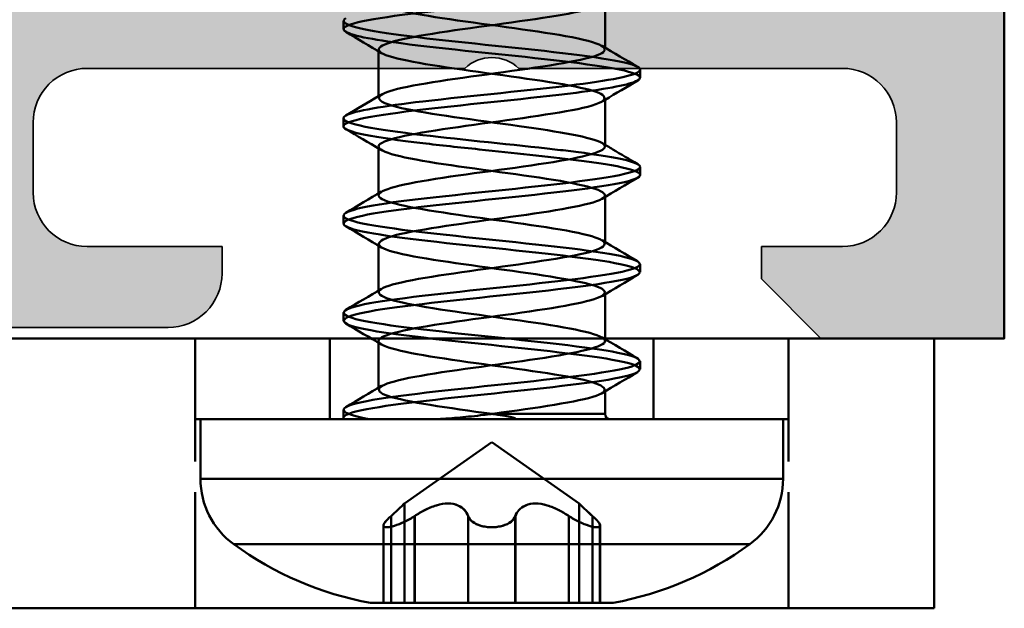
# Model space of a CAD drawing. Units: millimetres. Extents: x 2450 to 23610, y -352 to 6090.
# Drawn here: x 3063 to 3072, y -44 to -39 of the extents above; entities that cross this region are included whole.
import ezdxf

# ---------------------------------------------------------------- set-up
doc = ezdxf.new("R2010")
doc.units = ezdxf.units.MM
doc.linetypes.add('Gestrichelt', pattern=[5.7, 4.56, -1.14])
for name, color, linetype, lineweight in [('S02_Beschriftung', 1, 'Continuous', 25), ('S03_AL_Kontur', 255, 'Continuous', 35), ('S04_AL_Schraffur', 253, 'Continuous', 25), ('S13_Zubehör_Kontur', 32, 'Continuous', 50)]:
    doc.layers.add(name, color=color, linetype=linetype, lineweight=lineweight)

# ---------------------------------------------------------------- blocks, each defined once
blk = doc.blocks.new('492760-PS-6226_Rev.06')
at = {"layer": 'S04_AL_Schraffur'}
h = blk.add_hatch(color=256, dxfattribs=at)
edge = h.paths.add_edge_path()
edge.add_arc((-31.5, 26), 0.5, 90, 180, ccw=False)
edge.add_line((-31.5, 26.5), (-20, 26.5))
edge.add_arc((-20, 26), 0.5, 0, 90, ccw=False)
edge.add_line((-19.5, 26), (-19.5, 17.2))
edge.add_arc((-19, 17.2), 0.5, 180, 270)
edge.add_line((-19, 16.7), (-4, 16.7))
edge.add_arc((-4, 19.2), 2.5, 270, 360)
edge.add_line((-1.5, 19.2), (-1.5, 40.8))
edge.add_arc((-2.5, 40.8), 1, 0, 90)
edge.add_line((-2.5, 41.8), (-4.75, 41.8))
edge.add_arc((-4.75, 42.55), 0.75, 180, 270, ccw=False)
edge.add_line((-5.5, 42.55), (-5.5, 46.079))
edge.add_arc((-5, 46.079), 0.5, 120, 180, ccw=False)
edge.add_line((-5.25, 46.512), (-4.925, 46.7))
edge.add_arc((-4.55, 46.05), 0.75, 0, 120, ccw=False)
edge.add_line((-3.8, 46.05), (-3.8, 45.05))
edge.add_arc((-3.05, 45.05), 0.75, 180, 300)
edge.add_line((-2.675, 44.4), (-1.175, 45.267))
edge.add_arc((-1.55, 45.916), 0.75, 300, 360)
edge.add_line((-0.8, 45.916), (-0.8, 52.684))
edge.add_arc((-1.55, 52.684), 0.75, 360, 420)
edge.add_line((-1.175, 53.333), (-2.675, 54.2))
edge.add_arc((-3.05, 53.55), 0.75, 60, 180)
edge.add_line((-3.8, 53.55), (-3.8, 52.55))
edge.add_arc((-4.55, 52.55), 0.75, 240, 360, ccw=False)
edge.add_line((-4.925, 51.9), (-5.25, 52.088))
edge.add_arc((-5, 52.521), 0.5, 180, 240, ccw=False)
edge.add_line((-5.5, 52.521), (-5.5, 56.3))
edge.add_arc((-5, 56.3), 0.5, 90, 180, ccw=False)
edge.add_line((-5, 56.8), (0.5, 56.8))
edge.add_arc((0.5, 56.3), 0.5, 0, 90, ccw=False)
edge.add_line((1, 56.3), (1, 0))
edge.add_line((1, 0), (-2.4, 0))
edge.add_line((-2.4, 0), (-3.5, 1.1))
edge.add_line((-3.5, 1.1), (-3.5, 1.7))
edge.add_line((-3.5, 1.7), (-2, 1.7))
edge.add_arc((-2, 2.7), 1, 270, 360)
edge.add_line((-1, 2.7), (-1, 4))
edge.add_arc((-2, 4), 1, 0, 90)
edge.add_line((-2, 5), (-8, 5))
edge.add_arc((-8.5, 4.475), 0.725, 46.3972, 133.6028)
edge.add_line((-9, 5), (-16, 5))
edge.add_arc((-16, 4), 1, 90, 180)
edge.add_line((-17, 4), (-17, 2.7))
edge.add_arc((-16, 2.7), 1, 180, 270)
edge.add_line((-16, 1.7), (-13.5, 1.7))
edge.add_line((-13.5, 1.7), (-13.5, 1.2))
edge.add_arc((-14.5, 1.2), 1, 270, 360, ccw=False)
edge.add_line((-14.5, 0.2), (-19, 0.2))
edge.add_line((-19, 0.2), (-19, 0))
edge.add_line((-19, 0), (-23.5, 0))
edge.add_arc((-24, -0.525), 0.725, 46.3972, 133.6028)
edge.add_line((-24.5, 0), (-58.5, 0))
edge.add_arc((-59, -0.525), 0.725, 46.3972, 133.6028)
edge.add_line((-59.5, 0), (-65, 0))
edge.add_arc((-65, 0.5), 0.5, 180, 270, ccw=False)
edge.add_line((-65.5, 0.5), (-65.5, 0.7))
edge.add_arc((-65.8, 0.7), 0.3, 0, 90)
edge.add_line((-65.8, 1), (-66.25, 1))
edge.add_arc((-66.518, 0.921), 0.279, 16.4199, 91.1646)
edge.add_line((-66.523, 1.2), (-66.977, 1.2))
edge.add_arc((-66.982, 0.921), 0.279, 88.8371, 163.5754)
edge.add_line((-67.25, 1), (-69.13, 1))
edge.add_arc((-69.13, 1.3), 0.3, 180, 270, ccw=False)
edge.add_line((-69.43, 1.3), (-69.43, 2.28))
edge.add_arc((-69.13, 2.28), 0.3, 90, 180, ccw=False)
edge.add_line((-69.13, 2.58), (-66.37, 2.58))
edge.add_arc((-66.37, 2.7), 0.12, 270, 360)
edge.add_line((-66.25, 2.7), (-66.25, 7))
edge.add_arc((-66.75, 7), 0.5, 0, 90)
edge.add_line((-66.75, 7.5), (-67.45, 7.5))
edge.add_line((-67.45, 7.5), (-69.843, 6.119))
edge.add_arc((-69.912, 6.238), 0.138, 173.8785, 300, ccw=False)
edge.add_arc((-65.078, 5.72), 5, 145.3089, 173.8785, ccw=False)
edge.add_arc((-69.6, 8.85), 0.5, 325.3089, 394.6911)
edge.add_arc((-65.078, 11.98), 5, 186.1215, 214.6911, ccw=False)
edge.add_arc((-69.912, 11.462), 0.138, 60, 186.1215, ccw=False)
edge.add_line((-69.843, 11.581), (-67.45, 10.2))
edge.add_line((-67.45, 10.2), (-66.75, 10.2))
edge.add_arc((-66.75, 10.7), 0.5, 270, 360)
edge.add_line((-66.25, 10.7), (-66.25, 15))
edge.add_arc((-66.37, 15), 0.12, 0, 90)
edge.add_line((-66.37, 15.12), (-69.13, 15.12))
edge.add_arc((-69.13, 15.42), 0.3, 180, 270, ccw=False)
edge.add_line((-69.43, 15.42), (-69.43, 16.4))
edge.add_arc((-69.13, 16.4), 0.3, 90, 180, ccw=False)
edge.add_line((-69.13, 16.7), (-67.25, 16.7))
edge.add_arc((-66.982, 16.779), 0.279, 196.4246, 271.1629)
edge.add_line((-66.977, 16.5), (-66.523, 16.5))
edge.add_arc((-66.518, 16.779), 0.279, 268.8354, 343.5801)
edge.add_line((-66.25, 16.7), (-65.7, 16.7))
edge.add_arc((-65.7, 16.9), 0.2, 270, 360)
edge.add_line((-65.5, 16.9), (-65.5, 21.129))
edge.add_arc((-64.75, 21.129), 0.75, 135, 180, ccw=False)
edge.add_line((-65.28, 21.659), (-63.72, 23.22))
edge.add_arc((-64.25, 23.75), 0.75, 315, 450)
edge.add_line((-64.25, 24.5), (-64.75, 24.5))
edge.add_arc((-64.75, 25.25), 0.75, 180, 270, ccw=False)
edge.add_line((-65.5, 25.25), (-65.5, 26))
edge.add_arc((-65, 26), 0.5, 90, 180, ccw=False)
edge.add_line((-65, 26.5), (-53.5, 26.5))
edge.add_arc((-53.5, 26), 0.5, 0, 90, ccw=False)
edge.add_line((-53, 26), (-53, 16.9))
edge.add_arc((-52.8, 16.9), 0.2, 180, 270)
edge.add_line((-52.8, 16.7), (-32.2, 16.7))
edge.add_arc((-32.2, 16.9), 0.2, 270, 360)
edge.add_line((-32, 16.9), (-32, 26))
edge = h.paths.add_edge_path(flags=16)
edge.add_arc((-55.3, 24), 0.5, 0, 90)
edge.add_line((-55.3, 24.5), (-61, 24.5))
edge.add_arc((-61, 24), 0.5, 90, 180)
edge.add_line((-61.5, 24), (-61.5, 23.771))
edge.add_arc((-64.3, 23.771), 2.8, -45, 0, ccw=False)
edge.add_line((-62.32, 21.791), (-63.554, 20.557))
edge.add_arc((-63.2, 20.204), 0.5, 135, 180)
edge.add_line((-63.7, 20.204), (-63.7, 17.2))
edge.add_arc((-63.2, 17.2), 0.5, 180, 270)
edge.add_line((-63.2, 16.7), (-55.3, 16.7))
edge.add_arc((-55.3, 17.2), 0.5, 270, 360)
edge.add_line((-54.8, 17.2), (-54.8, 24))
edge = h.paths.add_edge_path(flags=16)
edge.add_arc((-18.5, 11.5), 0.5, 180, 270)
edge.add_line((-18.5, 11), (-17.5, 11))
edge.add_arc((-17.5, 10.5), 0.5, 0, 90, ccw=False)
edge.add_line((-17, 10.5), (-17, 7.3))
edge.add_arc((-16.5, 7.3), 0.5, 180, 270)
edge.add_line((-16.5, 6.8), (-2, 6.8))
edge.add_arc((-2, 7.3), 0.5, 270, 360)
edge.add_line((-1.5, 7.3), (-1.5, 14.4))
edge.add_arc((-2, 14.4), 0.5, 0, 90)
edge.add_line((-2, 14.9), (-18.5, 14.9))
edge.add_arc((-18.5, 14.4), 0.5, 90, 180)
edge.add_line((-19, 14.4), (-19, 11.5))
edge = h.paths.add_edge_path(flags=16)
edge.add_arc((-21.8, 17.2), 0.5, 270, 360)
edge.add_line((-21.3, 17.2), (-21.3, 24))
edge.add_arc((-21.8, 24), 0.5, 0, 90)
edge.add_line((-21.8, 24.5), (-29.7, 24.5))
edge.add_arc((-29.7, 24), 0.5, 90, 180)
edge.add_line((-30.2, 24), (-30.2, 17.2))
edge.add_arc((-29.7, 17.2), 0.5, 180, 270)
edge.add_line((-29.7, 16.7), (-21.8, 16.7))
edge = h.paths.add_edge_path(flags=16)
edge.add_line((-48.6, 14.7), (-48.6, 14.4))
edge.add_line((-48.6, 14.4), (-50.6, 14.4))
edge.add_line((-50.6, 14.4), (-50.6, 14.7))
edge.add_line((-50.6, 14.7), (-54.1, 14.7))
edge.add_arc((-54.1, 14.2), 0.5, 90, 180)
edge.add_line((-54.6, 14.2), (-54.6, 10.5))
edge.add_arc((-55.6, 10.5), 1, 270, 360, ccw=False)
edge.add_line((-55.6, 9.5), (-56.6, 9.5))
edge.add_arc((-56.6, 10.5), 1, 180, 270, ccw=False)
edge.add_line((-57.6, 10.5), (-57.6, 10.606))
edge.add_arc((-57.3, 10.606), 0.3, 48.6828, 180, ccw=False)
edge.add_arc((-59, 12.3), 2.4, 322.2661, 397.7339)
edge.add_arc((-57.3, 13.994), 0.3, 180, 311.3172, ccw=False)
edge.add_line((-57.6, 13.994), (-57.6, 14.362))
edge.add_arc((-58.1, 14.362), 0.5, 0, 66.4218)
edge.add_arc((-59, 12.3), 2.75, 66.4218, 113.5782)
edge.add_arc((-59.9, 14.362), 0.5, 113.5782, 180)
edge.add_line((-60.4, 14.362), (-60.4, 13.994))
edge.add_arc((-60.7, 13.994), 0.3, 228.6828, 360, ccw=False)
edge.add_arc((-59, 12.3), 2.4, 142.2661, 217.7339)
edge.add_arc((-60.7, 10.606), 0.3, 0, 131.3172, ccw=False)
edge.add_line((-60.4, 10.606), (-60.4, 10.5))
edge.add_arc((-61.4, 10.5), 1, 270, 360, ccw=False)
edge.add_line((-61.4, 9.5), (-63.25, 9.5))
edge.add_arc((-63.25, 9), 0.5, 90, 180)
edge.add_line((-63.75, 9), (-63.75, 2.5))
edge.add_arc((-63.25, 2.5), 0.5, 180, 270)
edge.add_line((-63.25, 2), (-19.5, 2))
edge.add_arc((-19.5, 2.5), 0.5, 270, 360)
edge.add_line((-19, 2.5), (-19, 7.4))
edge.add_arc((-19.5, 7.4), 0.5, 0, 90)
edge.add_line((-19.5, 7.9), (-25.8, 7.9))
edge.add_arc((-25.8, 8.9), 1, 180, 270, ccw=False)
edge.add_line((-26.8, 8.9), (-26.8, 9.9))
edge.add_arc((-25.8, 9.9), 1, 90, 180, ccw=False)
edge.add_line((-25.8, 10.9), (-25.694, 10.9))
edge.add_arc((-25.694, 10.6), 0.3, -41.3172, 90, ccw=False)
edge.add_arc((-24, 12.3), 2.4, 232.2661, 307.7339)
edge.add_arc((-22.306, 10.6), 0.3, 90, 221.3172, ccw=False)
edge.add_line((-22.306, 10.9), (-21.938, 10.9))
edge.add_arc((-21.938, 11.4), 0.5, 270, 336.4218)
edge.add_arc((-24, 12.3), 2.75, 336.4218, 383.5782)
edge.add_arc((-21.938, 13.2), 0.5, 23.5782, 90)
edge.add_line((-21.938, 13.7), (-22.306, 13.7))
edge.add_arc((-22.306, 14), 0.3, 138.6828, 270, ccw=False)
edge.add_arc((-24, 12.3), 2.4, 52.2661, 127.7339)
edge.add_arc((-25.694, 14), 0.3, -90, 41.3172, ccw=False)
edge.add_line((-25.694, 13.7), (-25.8, 13.7))
edge.add_arc((-25.8, 14.7), 1, 180, 270, ccw=False)
edge.add_line((-26.8, 14.7), (-30.8, 14.7))
edge.add_line((-30.8, 14.7), (-30.8, 14.4))
edge.add_line((-30.8, 14.4), (-32.8, 14.4))
edge.add_line((-32.8, 14.4), (-32.8, 14.7))
edge.add_line((-32.8, 14.7), (-48.6, 14.7))
at = {"layer": 'S03_AL_Kontur'}
for p, q in [((-9, 5), (-16, 5)), ((-2, 5), (-8, 5)), ((-17, 4), (-17, 2.7)), ((-1, 2.7), (-1, 4)), ((-16, 1.7), (-13.5, 1.7)), ((-13.5, 1.7), (-13.5, 1.2)), ((-3.5, 1.1), (-3.5, 1.7)), ((-3.5, 1.7), (-2, 1.7)), ((-2.4, 0), (-3.5, 1.1)), ((-14.5, 0.2), (-19, 0.2)), ((1, 0), (-2.4, 0))]:
    blk.add_line(p, q, dxfattribs=at)
for centre, radius, start, end in [((-8.5, 4.475), 0.725, 46.3972, 133.6028), ((-16, 4), 1, 90, 180), ((-2, 4), 1, 0, 90), ((-16, 2.7), 1, 180, 270), ((-2, 2.7), 1, 270, 0), ((-14.5, 1.2), 1, 270, 0)]:
    blk.add_arc(centre, radius, start, end, dxfattribs=at)
blk = doc.blocks.new('492880')
at = {"xscale": -1, "rotation": 90}
blk.add_blockref('492760-PS-6226_Rev.06', (0, -171), dxfattribs=at)
blk = doc.blocks.new('Platte1')
at = {"layer": 'S13_Zubehör_Kontur'}
for p, q in [((-52.6, -6.916), (-52.6, -6.049)), ((-47.75, -6.424), (-47.75, -6.574)), ((-48.4, -7.849), (-48.4, -6.982)), ((-53.25, -7.324), (-53.25, -7.474)), ((-52.6, -8.716), (-52.6, -7.849)), ((-47.75, -8.224), (-47.75, -8.374)), ((-48.4, -8.8), (-48.4, -8.782)), ((-48.4, -9.649), (-48.4, -8.8)), ((-52.6, -10.549), (-52.6, -9.649)), ((-48.4, -11.449), (-48.4, -10.549)), ((-52.6, -12.349), (-52.6, -11.449)), ((6.65, -12.3), (-58.7, -12.3)), ((-58.7, -12.3), (-58.7, -17.3)), ((-48.4, -13.249), (-48.4, -12.349)), ((-52.6, -13.7), (-52.6, -13.249)), ((-56, -13.8), (-45, -13.8)), ((-55.9, -14.901), (-55.9, -13.8)), ((-52.6, -13.7), (-50.509, -13.7)), ((-45.1, -14.901), (-45.1, -13.8)), ((-50.5, -14.225), (-52.12, -15.359)), ((-50.5, -14.225), (-48.88, -15.359)), ((-55.9, -14.901), (-45.1, -14.901)), ((-52.12, -17.2), (-52.12, -15.359)), ((-48.88, -17.2), (-48.88, -15.359)), ((-52.367, -17.2), (-52.367, -15.591)), ((-52.366, -17.2), (-52.366, -15.591)), ((-51.93, -17.2), (-51.93, -15.591)), ((-51.927, -17.2), (-51.927, -15.591)), ((-50.94, -17.2), (-50.94, -15.591)), ((-50.936, -17.2), (-50.936, -15.591)), ((-50.064, -17.2), (-50.064, -15.591)), ((-50.06, -17.2), (-50.06, -15.591)), ((-49.073, -17.2), (-49.073, -15.591)), ((-49.07, -17.2), (-49.07, -15.591)), ((-48.634, -17.2), (-48.634, -15.591)), ((-48.633, -17.2), (-48.633, -15.591)), ((-52.508, -17.2), (-52.508, -15.765)), ((-52.506, -17.2), (-52.506, -15.764)), ((-48.494, -17.2), (-48.494, -15.764)), ((-48.492, -17.2), (-48.492, -15.765)), ((-45.717, -16.114), (-55.283, -16.114)), ((-58.7, -17.3), (6.65, -17.3)), ((-48.25, -17.2), (-52.75, -17.2))]:
    blk.add_line(p, q, dxfattribs=at)
at = {"layer": 'S13_Zubehör_Kontur', "ltscale": 0.00242}
for p, q in [((-52.6, -6.949), (-52.6, -6.916)), ((-48.4, -6.982), (-48.4, -6.949)), ((-52.6, -8.749), (-52.6, -8.716)), ((-48.4, -8.782), (-48.4, -8.749))]:
    blk.add_line(p, q, dxfattribs=at)
at = {"layer": 'S13_Zubehör_Kontur', "ltscale": 0.010965}
for p, q in [((-53.25, -9.124), (-53.25, -9.274)), ((-47.75, -10.024), (-47.75, -10.174)), ((-53.25, -10.924), (-53.25, -11.074)), ((-47.75, -11.824), (-47.75, -11.974)), ((-53.25, -12.724), (-53.25, -12.874)), ((-47.75, -13.624), (-47.75, -13.774))]:
    blk.add_line(p, q, dxfattribs=at)
at = {"layer": 'S13_Zubehör_Kontur', "linetype": 'Gestrichelt', "ltscale": 0.5}
for p, q in [((-56, -12.3), (-56, -17.3)), ((-53.5, -12.3), (-53.5, -13.8)), ((-47.5, -12.3), (-47.5, -13.8)), ((-45, -12.3), (-45, -17.3))]:
    blk.add_line(p, q, dxfattribs=at)
at = {"layer": 'S13_Zubehör_Kontur', "ltscale": 0.000977553}
blk.add_line((-50.509, -13.7), (-50.495, -13.7), dxfattribs=at)
at = {"layer": 'S13_Zubehör_Kontur', "ltscale": 0.011482, "extrusion": (0, 0, -1)}
blk.add_arc((52.7, -13.7), 0.1, 180, 270, dxfattribs=at)
at = {"layer": 'S13_Zubehör_Kontur', "extrusion": (0, 0, -1)}
for centre, radius, start, end in [((54.4, -14.901), 1.5, 306.0572, 0), ((46.6, -14.901), 1.5, 180, 233.9428), ((51.634, -11.101), 6.2, 280.3734, 306.0572), ((49.366, -11.101), 6.2, 233.9428, 259.6266)]:
    blk.add_arc(centre, radius, start, end, dxfattribs=at)
at = {"layer": 'S13_Zubehör_Kontur'}
for points, knots in [([(-53.197, -5.725), (-53.108, -5.777), (-52.89, -5.83), (-52.558, -5.882), (-51.896, -5.986), (-50.809, -6.09), (-49.841, -6.193), (-48.873, -6.297), (-48.068, -6.401), (-47.83, -6.505), (-47.777, -6.528), (-47.752, -6.551), (-47.755, -6.574)], [4.889854, 4.889854, 4.889854, 4.889854, 5.436732, 5.436732, 5.436732, 6.524079, 6.524079, 6.524079, 7.611425, 7.611425, 7.611425, 7.852932, 7.852932, 7.852932, 7.852932]), ([(-52.6, -6.049), (-52.596, -6.155), (-52.135, -6.26), (-51.444, -6.366), (-50.717, -6.477), (-49.776, -6.588), (-49.152, -6.699), (-48.558, -6.805), (-48.283, -6.91), (-48.457, -7.016)], [4.71134, 4.71134, 4.71134, 4.71134, 5.815891, 5.815891, 5.815891, 6.97907, 6.97907, 6.97907, 8.08496, 8.08496, 8.08496, 8.08496]), ([(-52.534, -6.882), (-52.432, -6.822), (-52.203, -6.762), (-51.869, -6.702), (-51.252, -6.591), (-50.313, -6.48), (-49.581, -6.369), (-48.877, -6.262), (-48.403, -6.156), (-48.4, -6.049)], [-10.762497, -10.762497, -10.762497, -10.762497, -10.133879, -10.133879, -10.133879, -8.970701, -8.970701, -8.970701, -7.852932, -7.852932, -7.852932, -7.852932]), ([(-47.794, -6.373), (-47.632, -6.471), (-47.974, -6.569), (-48.676, -6.666), (-49.423, -6.77), (-50.543, -6.874), (-51.475, -6.978), (-52.407, -7.082), (-53.11, -7.186), (-53.23, -7.289), (-53.243, -7.301), (-53.249, -7.313), (-53.249, -7.324)], [7.674418, 7.674418, 7.674418, 7.674418, 8.698771, 8.698771, 8.698771, 9.786118, 9.786118, 9.786118, 10.873464, 10.873464, 10.873464, 10.994525, 10.994525, 10.994525, 10.994525]), ([(-47.755, -6.574), (-47.762, -6.655), (-48.096, -6.736), (-48.676, -6.816), (-49.423, -6.92), (-50.543, -7.024), (-51.475, -7.128), (-52.407, -7.232), (-53.11, -7.336), (-53.23, -7.439), (-53.263, -7.468), (-53.252, -7.497), (-53.2, -7.525)], [7.852932, 7.852932, 7.852932, 7.852932, 8.698771, 8.698771, 8.698771, 9.786118, 9.786118, 9.786118, 10.873464, 10.873464, 10.873464, 11.173039, 11.173039, 11.173039, 11.173039]), ([(-48.409, -7.849), (-48.408, -7.8), (-48.494, -7.751), (-48.67, -7.702), (-49.069, -7.591), (-49.911, -7.48), (-50.72, -7.369), (-51.53, -7.258), (-52.262, -7.147), (-52.505, -7.035), (-52.616, -6.984), (-52.621, -6.933), (-52.534, -6.882)], [-14.136117, -14.136117, -14.136117, -14.136117, -13.623414, -13.623414, -13.623414, -12.460236, -12.460236, -12.460236, -11.297058, -11.297058, -11.297058, -10.762497, -10.762497, -10.762497, -10.762497]), ([(-48.457, -7.016), (-48.466, -7.021), (-48.476, -7.027), (-48.487, -7.032), (-48.72, -7.143), (-49.444, -7.254), (-50.252, -7.365), (-51.061, -7.477), (-51.907, -7.588), (-52.316, -7.699), (-52.501, -7.749), (-52.592, -7.799), (-52.59, -7.849)], [8.08496, 8.08496, 8.08496, 8.08496, 8.142248, 8.142248, 8.142248, 9.305426, 9.305426, 9.305426, 10.468604, 10.468604, 10.468604, 10.994525, 10.994525, 10.994525, 10.994525]), ([(-53.249, -7.324), (-53.242, -7.416), (-52.792, -7.509), (-52.063, -7.601), (-51.243, -7.705), (-50.106, -7.809), (-49.223, -7.912), (-48.485, -7.999), (-47.951, -8.086), (-47.796, -8.173)], [10.994525, 10.994525, 10.994525, 10.994525, 11.960811, 11.960811, 11.960811, 13.048157, 13.048157, 13.048157, 13.957603, 13.957603, 13.957603, 13.957603]), ([(-53.2, -7.525), (-53.066, -7.6), (-52.657, -7.676), (-52.063, -7.751), (-51.243, -7.855), (-50.106, -7.959), (-49.223, -8.062), (-48.34, -8.166), (-47.751, -8.27), (-47.75, -8.374), (-47.75, -8.374), (-47.75, -8.374), (-47.75, -8.374)], [11.173039, 11.173039, 11.173039, 11.173039, 11.960811, 11.960811, 11.960811, 13.048157, 13.048157, 13.048157, 14.135504, 14.135504, 14.135504, 14.136117, 14.136117, 14.136117, 14.136117]), ([(-52.59, -7.849), (-52.589, -7.91), (-52.453, -7.971), (-52.188, -8.032), (-51.703, -8.143), (-50.815, -8.254), (-50.022, -8.365), (-49.229, -8.476), (-48.577, -8.587), (-48.433, -8.698), (-48.289, -8.809), (-48.661, -8.921), (-49.339, -9.032), (-50.018, -9.143), (-50.964, -9.254), (-51.647, -9.365), (-52.329, -9.476), (-52.707, -9.587), (-52.57, -9.698), (-52.432, -9.809), (-51.786, -9.92), (-50.994, -10.031), (-50.203, -10.142), (-49.312, -10.253), (-48.822, -10.365), (-48.333, -10.476), (-48.272, -10.587), (-48.675, -10.698), (-49.078, -10.809), (-49.922, -10.92), (-50.731, -11.031), (-51.54, -11.142), (-52.269, -11.253), (-52.508, -11.364), (-52.746, -11.475), (-52.481, -11.586), (-51.861, -11.697), (-51.241, -11.808), (-50.301, -11.92), (-49.571, -12.031), (-48.841, -12.142), (-48.361, -12.253), (-48.403, -12.364), (-48.444, -12.475), (-49.003, -12.586), (-49.766, -12.697), (-50.529, -12.808), (-51.452, -12.919), (-52.015, -13.03), (-52.579, -13.141), (-52.751, -13.252), (-52.435, -13.364), (-52.119, -13.475), (-51.333, -13.586), (-50.519, -13.697), (-50.511, -13.698), (-50.503, -13.699), (-50.495, -13.7)], [10.994525, 10.994525, 10.994525, 10.994525, 11.631783, 11.631783, 11.631783, 12.794961, 12.794961, 12.794961, 13.958139, 13.958139, 13.958139, 15.121318, 15.121318, 15.121318, 16.284496, 16.284496, 16.284496, 17.447674, 17.447674, 17.447674, 18.610852, 18.610852, 18.610852, 19.774031, 19.774031, 19.774031, 20.937209, 20.937209, 20.937209, 22.100387, 22.100387, 22.100387, 23.263565, 23.263565, 23.263565, 24.426744, 24.426744, 24.426744, 25.589922, 25.589922, 25.589922, 26.7531, 26.7531, 26.7531, 27.916278, 27.916278, 27.916278, 29.079457, 29.079457, 29.079457, 30.242635, 30.242635, 30.242635, 31.405813, 31.405813, 31.405813, 31.417092, 31.417092, 31.417092, 31.417092]), ([(-52.543, -8.682), (-52.363, -8.578), (-51.75, -8.473), (-51.005, -8.368), (-50.215, -8.257), (-49.322, -8.146), (-48.829, -8.035), (-48.553, -7.973), (-48.411, -7.911), (-48.409, -7.849)], [-17.045682, -17.045682, -17.045682, -17.045682, -15.949771, -15.949771, -15.949771, -14.786592, -14.786592, -14.786592, -14.136117, -14.136117, -14.136117, -14.136117]), ([(-47.796, -8.173), (-47.766, -8.19), (-47.75, -8.207), (-47.75, -8.224), (-47.749, -8.328), (-48.338, -8.432), (-49.22, -8.535), (-49.97, -8.624), (-50.903, -8.712), (-51.67, -8.8)], [13.957603, 13.957603, 13.957603, 13.957603, 14.135504, 14.135504, 14.135504, 15.22285, 15.22285, 15.22285, 16.14643, 16.14643, 16.14643, 16.14643]), ([(-47.75, -8.374), (-47.75, -8.478), (-48.338, -8.582), (-49.22, -8.685), (-49.545, -8.724), (-49.904, -8.762), (-50.269, -8.8)], [14.136117, 14.136117, 14.136117, 14.136117, 15.22285, 15.22285, 15.22285, 15.622831, 15.622831, 15.622831, 15.622831]), ([(-50.509, -13.7), (-49.695, -13.589), (-48.901, -13.478), (-48.576, -13.367), (-48.25, -13.256), (-48.41, -13.145), (-48.965, -13.034), (-49.521, -12.922), (-50.441, -12.811), (-51.208, -12.7), (-51.974, -12.589), (-52.544, -12.478), (-52.596, -12.367), (-52.648, -12.256), (-52.179, -12.145), (-51.454, -12.034), (-50.728, -11.923), (-49.788, -11.812), (-49.16, -11.701), (-48.533, -11.59), (-48.256, -11.478), (-48.484, -11.367), (-48.712, -11.256), (-49.433, -11.145), (-50.241, -11.034), (-51.049, -10.923), (-51.898, -10.812), (-52.311, -10.701), (-52.723, -10.59), (-52.675, -10.479), (-52.194, -10.368), (-51.713, -10.257), (-50.826, -10.146), (-50.033, -10.035), (-49.239, -9.923), (-48.583, -9.812), (-48.435, -9.701), (-48.287, -9.59), (-48.654, -9.479), (-49.33, -9.368), (-50.006, -9.257), (-50.953, -9.146), (-51.637, -9.035), (-52.322, -8.924), (-52.705, -8.813), (-52.572, -8.702), (-52.564, -8.695), (-52.554, -8.689), (-52.543, -8.682)], [-34.560623, -34.560623, -34.560623, -34.560623, -33.397445, -33.397445, -33.397445, -32.234266, -32.234266, -32.234266, -31.071088, -31.071088, -31.071088, -29.90791, -29.90791, -29.90791, -28.744732, -28.744732, -28.744732, -27.581553, -27.581553, -27.581553, -26.418375, -26.418375, -26.418375, -25.255197, -25.255197, -25.255197, -24.092019, -24.092019, -24.092019, -22.92884, -22.92884, -22.92884, -21.765662, -21.765662, -21.765662, -20.602484, -20.602484, -20.602484, -19.439306, -19.439306, -19.439306, -18.276127, -18.276127, -18.276127, -17.112949, -17.112949, -17.112949, -17.045682, -17.045682, -17.045682, -17.045682]), ([(-51.67, -8.8), (-51.806, -8.816), (-51.937, -8.831), (-52.06, -8.847), (-52.881, -8.951), (-53.349, -9.055), (-53.23, -9.158), (-53.111, -9.262), (-52.41, -9.366), (-51.478, -9.47), (-50.546, -9.574), (-49.426, -9.678), (-48.679, -9.781), (-47.932, -9.885), (-47.592, -9.989), (-47.829, -10.093), (-48.066, -10.197), (-48.87, -10.301), (-49.838, -10.404), (-50.805, -10.508), (-51.893, -10.612), (-52.555, -10.716), (-53.218, -10.82), (-53.425, -10.924), (-53.073, -11.027), (-52.721, -11.131), (-51.826, -11.235), (-50.837, -11.339), (-49.847, -11.443), (-48.808, -11.547), (-48.24, -11.65), (-47.672, -11.754), (-47.601, -11.858), (-48.062, -11.962), (-48.524, -12.066), (-49.497, -12.17), (-50.494, -12.273), (-51.49, -12.377), (-52.467, -12.481), (-52.932, -12.585), (-53.397, -12.689), (-53.331, -12.793), (-52.767, -12.896), (-52.203, -13), (-51.166, -13.104), (-50.176, -13.208), (-49.186, -13.312), (-48.287, -13.416), (-47.931, -13.519), (-47.611, -13.613), (-47.735, -13.706), (-48.252, -13.8)], [16.14643, 16.14643, 16.14643, 16.14643, 16.310196, 16.310196, 16.310196, 17.397543, 17.397543, 17.397543, 18.484889, 18.484889, 18.484889, 19.572236, 19.572236, 19.572236, 20.659582, 20.659582, 20.659582, 21.746928, 21.746928, 21.746928, 22.834275, 22.834275, 22.834275, 23.921621, 23.921621, 23.921621, 25.008968, 25.008968, 25.008968, 26.096314, 26.096314, 26.096314, 27.183661, 27.183661, 27.183661, 28.271007, 28.271007, 28.271007, 29.358353, 29.358353, 29.358353, 30.4457, 30.4457, 30.4457, 31.533046, 31.533046, 31.533046, 32.620393, 32.620393, 32.620393, 33.599723, 33.599723, 33.599723, 33.599723]), ([(-50.269, -8.8), (-50.896, -8.866), (-51.541, -8.931), (-52.06, -8.997), (-52.881, -9.101), (-53.349, -9.205), (-53.23, -9.308), (-53.111, -9.412), (-52.41, -9.516), (-51.478, -9.62), (-50.546, -9.724), (-49.426, -9.828), (-48.679, -9.931), (-47.932, -10.035), (-47.592, -10.139), (-47.829, -10.243), (-48.066, -10.347), (-48.87, -10.451), (-49.838, -10.554), (-50.805, -10.658), (-51.893, -10.762), (-52.555, -10.866), (-53.218, -10.97), (-53.425, -11.074), (-53.073, -11.177), (-52.721, -11.281), (-51.826, -11.385), (-50.837, -11.489), (-49.847, -11.593), (-48.808, -11.697), (-48.24, -11.8), (-47.672, -11.904), (-47.601, -12.008), (-48.062, -12.112), (-48.524, -12.216), (-49.497, -12.32), (-50.494, -12.423), (-51.49, -12.527), (-52.467, -12.631), (-52.932, -12.735), (-53.397, -12.839), (-53.331, -12.943), (-52.767, -13.046), (-52.203, -13.15), (-51.166, -13.254), (-50.176, -13.358), (-49.186, -13.462), (-48.287, -13.566), (-47.931, -13.669), (-47.782, -13.713), (-47.724, -13.756), (-47.761, -13.8)], [15.622831, 15.622831, 15.622831, 15.622831, 16.310196, 16.310196, 16.310196, 17.397543, 17.397543, 17.397543, 18.484889, 18.484889, 18.484889, 19.572236, 19.572236, 19.572236, 20.659582, 20.659582, 20.659582, 21.746928, 21.746928, 21.746928, 22.834275, 22.834275, 22.834275, 23.921621, 23.921621, 23.921621, 25.008968, 25.008968, 25.008968, 26.096314, 26.096314, 26.096314, 27.183661, 27.183661, 27.183661, 28.271007, 28.271007, 28.271007, 29.358353, 29.358353, 29.358353, 30.4457, 30.4457, 30.4457, 31.533046, 31.533046, 31.533046, 32.620393, 32.620393, 32.620393, 33.076124, 33.076124, 33.076124, 33.076124]), ([(-50.509, -13.7), (-50.51, -13.7), (-50.511, -13.7), (-50.518, -13.701), (-50.524, -13.702), (-50.538, -13.704), (-50.546, -13.705), (-50.572, -13.709), (-50.591, -13.712), (-50.738, -13.733), (-50.834, -13.751), (-50.903, -13.77), (-50.915, -13.773), (-50.927, -13.778), (-50.931, -13.78), (-50.935, -13.782), (-50.937, -13.783), (-50.938, -13.785), (-50.939, -13.786), (-50.939, -13.788), (-50.939, -13.788), (-50.938, -13.79), (-50.937, -13.791), (-50.933, -13.793), (-50.93, -13.794), (-50.911, -13.798), (-50.881, -13.8), (-50.839, -13.8), (-50.836, -13.8), (-50.832, -13.8)], [0, 0, 0, 0, 0.0003488, 0.0003488, 0.0021711, 0.0021711, 0.0046056, 0.0046056, 0.0106003, 0.0106003, 0.0518746, 0.0518746, 0.0620824, 0.0620824, 0.0660897, 0.0660897, 0.0682447, 0.0682447, 0.069955, 0.069955, 0.0718259, 0.0718259, 0.0746442, 0.0746442, 0.0799755, 0.0799755, 0.1049612, 0.1049612, 0.1069237, 0.1069237, 0.1069237, 0.1069237]), ([(-49.345, -13.8), (-49.432, -13.8), (-49.555, -13.794), (-49.846, -13.772), (-49.984, -13.759), (-50.198, -13.737), (-50.272, -13.728), (-50.378, -13.715), (-50.409, -13.711), (-50.452, -13.706), (-50.463, -13.704), (-50.481, -13.702), (-50.488, -13.701), (-50.495, -13.7)], [-0.1112777, -0.1112777, -0.1112777, -0.1112777, -0.0713856, -0.0713856, -0.0343053, -0.0343053, -0.0141152, -0.0141152, -0.0053501, -0.0053501, -0.0021638, -0.0021638, 0, 0, 0, 0]), ([(-52.367, -15.591), (-52.321, -15.552), (-52.281, -15.516), (-52.211, -15.45), (-52.177, -15.417), (-52.132, -15.371), (-52.12, -15.359), (-52.12, -15.359), (-52.132, -15.371), (-52.177, -15.417), (-52.21, -15.45), (-52.28, -15.516), (-52.32, -15.552), (-52.366, -15.591)], [0.359538, 0.359538, 0.359538, 0.359538, 0.3802008, 0.3802008, 0.4029353, 0.4029353, 0.4256698, 0.4256698, 0.4484044, 0.4484044, 0.4711389, 0.4711389, 0.4918017, 0.4918017, 0.4918017, 0.4918017]), ([(-50.94, -15.591), (-50.954, -15.552), (-50.976, -15.516), (-51.034, -15.45), (-51.077, -15.417), (-51.182, -15.371), (-51.246, -15.359), (-51.377, -15.359), (-51.452, -15.371), (-51.603, -15.417), (-51.679, -15.45), (-51.808, -15.516), (-51.87, -15.552), (-51.93, -15.591)], [0.359538, 0.359538, 0.359538, 0.359538, 0.3802008, 0.3802008, 0.4029353, 0.4029353, 0.4256698, 0.4256698, 0.4484044, 0.4484044, 0.4711389, 0.4711389, 0.4918017, 0.4918017, 0.4918017, 0.4918017]), ([(-51.927, -15.591), (-51.867, -15.552), (-51.805, -15.516), (-51.676, -15.45), (-51.6, -15.417), (-51.449, -15.371), (-51.374, -15.359), (-51.243, -15.359), (-51.179, -15.371), (-51.073, -15.417), (-51.031, -15.45), (-50.972, -15.516), (-50.95, -15.552), (-50.936, -15.591)], [0.359538, 0.359538, 0.359538, 0.359538, 0.3802008, 0.3802008, 0.4029353, 0.4029353, 0.4256698, 0.4256698, 0.4484044, 0.4484044, 0.4711389, 0.4711389, 0.4918017, 0.4918017, 0.4918017, 0.4918017]), ([(-49.073, -15.591), (-49.133, -15.552), (-49.195, -15.516), (-49.324, -15.45), (-49.4, -15.417), (-49.551, -15.371), (-49.626, -15.359), (-49.757, -15.359), (-49.821, -15.371), (-49.927, -15.417), (-49.969, -15.45), (-50.028, -15.516), (-50.05, -15.552), (-50.064, -15.591)], [0.359538, 0.359538, 0.359538, 0.359538, 0.3802008, 0.3802008, 0.4029353, 0.4029353, 0.4256698, 0.4256698, 0.4484044, 0.4484044, 0.4711389, 0.4711389, 0.4918017, 0.4918017, 0.4918017, 0.4918017]), ([(-50.06, -15.591), (-50.046, -15.552), (-50.024, -15.516), (-49.966, -15.45), (-49.923, -15.417), (-49.818, -15.371), (-49.754, -15.359), (-49.623, -15.359), (-49.548, -15.371), (-49.397, -15.417), (-49.321, -15.45), (-49.192, -15.516), (-49.13, -15.552), (-49.07, -15.591)], [0.359538, 0.359538, 0.359538, 0.359538, 0.3802008, 0.3802008, 0.4029353, 0.4029353, 0.4256698, 0.4256698, 0.4484044, 0.4484044, 0.4711389, 0.4711389, 0.4918017, 0.4918017, 0.4918017, 0.4918017]), ([(-48.633, -15.591), (-48.679, -15.552), (-48.719, -15.516), (-48.789, -15.45), (-48.823, -15.417), (-48.868, -15.371), (-48.88, -15.359), (-48.88, -15.359), (-48.868, -15.371), (-48.823, -15.417), (-48.79, -15.45), (-48.72, -15.516), (-48.68, -15.552), (-48.634, -15.591)], [0.359538, 0.359538, 0.359538, 0.359538, 0.3802008, 0.3802008, 0.4029353, 0.4029353, 0.4256698, 0.4256698, 0.4484044, 0.4484044, 0.4711389, 0.4711389, 0.4918017, 0.4918017, 0.4918017, 0.4918017]), ([(-51.93, -15.591), (-51.991, -15.631), (-52.056, -15.667), (-52.181, -15.727), (-52.247, -15.754), (-52.334, -15.78), (-52.361, -15.787), (-52.41, -15.796), (-52.431, -15.799), (-52.465, -15.799), (-52.479, -15.796), (-52.499, -15.787), (-52.505, -15.78), (-52.511, -15.754), (-52.498, -15.727), (-52.45, -15.667), (-52.413, -15.631), (-52.367, -15.591)], [0.1520494, 0.1520494, 0.1520494, 0.1520494, 0.1731674, 0.1731674, 0.1938812, 0.1938812, 0.2042381, 0.2042381, 0.214595, 0.214595, 0.2249519, 0.2249519, 0.2353088, 0.2353088, 0.2560226, 0.2560226, 0.2771406, 0.2771406, 0.2771406, 0.2771406]), ([(-52.366, -15.591), (-52.412, -15.631), (-52.449, -15.667), (-52.496, -15.727), (-52.509, -15.754), (-52.503, -15.78), (-52.497, -15.787), (-52.477, -15.796), (-52.463, -15.799), (-52.428, -15.799), (-52.407, -15.796), (-52.359, -15.787), (-52.332, -15.78), (-52.244, -15.754), (-52.178, -15.727), (-52.053, -15.667), (-51.988, -15.631), (-51.927, -15.591)], [0.1520494, 0.1520494, 0.1520494, 0.1520494, 0.1731674, 0.1731674, 0.1938812, 0.1938812, 0.2042381, 0.2042381, 0.214595, 0.214595, 0.2249519, 0.2249519, 0.2353088, 0.2353088, 0.2560226, 0.2560226, 0.2771406, 0.2771406, 0.2771406, 0.2771406]), ([(-50.064, -15.591), (-50.079, -15.631), (-50.107, -15.667), (-50.185, -15.727), (-50.238, -15.754), (-50.331, -15.78), (-50.364, -15.787), (-50.433, -15.796), (-50.468, -15.799), (-50.537, -15.799), (-50.572, -15.796), (-50.64, -15.787), (-50.674, -15.78), (-50.767, -15.754), (-50.82, -15.727), (-50.897, -15.667), (-50.925, -15.631), (-50.94, -15.591)], [0.1520494, 0.1520494, 0.1520494, 0.1520494, 0.1731674, 0.1731674, 0.1938812, 0.1938812, 0.2042381, 0.2042381, 0.214595, 0.214595, 0.2249519, 0.2249519, 0.2353088, 0.2353088, 0.2560226, 0.2560226, 0.2771406, 0.2771406, 0.2771406, 0.2771406]), ([(-50.936, -15.591), (-50.921, -15.631), (-50.893, -15.667), (-50.815, -15.727), (-50.762, -15.754), (-50.669, -15.78), (-50.636, -15.787), (-50.567, -15.796), (-50.532, -15.799), (-50.463, -15.799), (-50.428, -15.796), (-50.36, -15.787), (-50.326, -15.78), (-50.233, -15.754), (-50.18, -15.727), (-50.103, -15.667), (-50.075, -15.631), (-50.06, -15.591)], [0.1520494, 0.1520494, 0.1520494, 0.1520494, 0.1731674, 0.1731674, 0.1938812, 0.1938812, 0.2042381, 0.2042381, 0.214595, 0.214595, 0.2249519, 0.2249519, 0.2353088, 0.2353088, 0.2560226, 0.2560226, 0.2771406, 0.2771406, 0.2771406, 0.2771406]), ([(-48.634, -15.591), (-48.588, -15.631), (-48.551, -15.667), (-48.504, -15.727), (-48.491, -15.754), (-48.497, -15.78), (-48.503, -15.787), (-48.523, -15.796), (-48.537, -15.799), (-48.572, -15.799), (-48.593, -15.796), (-48.641, -15.787), (-48.668, -15.78), (-48.756, -15.754), (-48.822, -15.727), (-48.947, -15.667), (-49.012, -15.631), (-49.073, -15.591)], [0.1520494, 0.1520494, 0.1520494, 0.1520494, 0.1731674, 0.1731674, 0.1938812, 0.1938812, 0.2042381, 0.2042381, 0.214595, 0.214595, 0.2249519, 0.2249519, 0.2353088, 0.2353088, 0.2560226, 0.2560226, 0.2771406, 0.2771406, 0.2771406, 0.2771406]), ([(-49.07, -15.591), (-49.009, -15.631), (-48.944, -15.667), (-48.819, -15.727), (-48.753, -15.754), (-48.666, -15.78), (-48.639, -15.787), (-48.59, -15.796), (-48.569, -15.799), (-48.535, -15.799), (-48.521, -15.796), (-48.501, -15.787), (-48.495, -15.78), (-48.489, -15.754), (-48.502, -15.727), (-48.55, -15.667), (-48.587, -15.631), (-48.633, -15.591)], [0.1520494, 0.1520494, 0.1520494, 0.1520494, 0.1731674, 0.1731674, 0.1938812, 0.1938812, 0.2042381, 0.2042381, 0.214595, 0.214595, 0.2249519, 0.2249519, 0.2353088, 0.2353088, 0.2560226, 0.2560226, 0.2771406, 0.2771406, 0.2771406, 0.2771406])]:
    blk.add_open_spline(points, degree=3, knots=knots, dxfattribs=at)
for points in [[(-47.794, -6.625), (-48.015, -6.755), (-48.236, -6.885), (-48.456, -7.016)], [(-53.206, -7.273), (-52.985, -7.143), (-52.764, -7.013), (-52.544, -6.882)], [(-52.6, -7.882), (-52.802, -7.763), (-53.004, -7.644), (-53.206, -7.525)], [(-48.4, -7.816), (-48.198, -7.935), (-47.996, -8.054), (-47.794, -8.173)], [(-47.794, -8.425), (-48.006, -8.55), (-48.218, -8.675), (-48.43, -8.8)], [(-52.742, -8.8), (-52.676, -8.761), (-52.61, -8.722), (-52.544, -8.682)], [(-53.206, -9.073), (-53.052, -8.982), (-52.897, -8.891), (-52.742, -8.8)], [(-52.544, -9.716), (-52.764, -9.585), (-52.985, -9.455), (-53.206, -9.325)], [(-48.456, -9.582), (-48.236, -9.713), (-48.015, -9.843), (-47.794, -9.973)], [(-47.794, -10.225), (-48.015, -10.355), (-48.236, -10.485), (-48.456, -10.616)], [(-53.206, -10.873), (-52.985, -10.743), (-52.764, -10.613), (-52.544, -10.482)], [(-52.544, -11.516), (-52.764, -11.385), (-52.985, -11.255), (-53.206, -11.125)], [(-48.456, -11.382), (-48.236, -11.513), (-48.015, -11.643), (-47.794, -11.773)], [(-47.794, -12.025), (-48.015, -12.155), (-48.236, -12.285), (-48.456, -12.416)], [(-53.206, -12.673), (-52.985, -12.543), (-52.764, -12.413), (-52.544, -12.282)], [(-52.544, -13.316), (-52.764, -13.185), (-52.985, -13.055), (-53.206, -12.925)], [(-48.456, -13.182), (-48.236, -13.313), (-48.015, -13.443), (-47.794, -13.573)]]:
    blk.add_open_spline(points, degree=3, dxfattribs=at)
at = {"layer": 'S13_Zubehör_Kontur', "ltscale": 0.004782}
for points in [[(-48.456, -7.782), (-48.438, -7.793), (-48.419, -7.805), (-48.4, -7.816)], [(-52.544, -7.916), (-52.562, -7.905), (-52.581, -7.894), (-52.6, -7.882)]]:
    blk.add_open_spline(points, degree=3, dxfattribs=at)
at = {"layer": 'S13_Zubehör_Kontur', "ltscale": 0.002269}
blk.add_open_spline([(-48.43, -8.8), (-48.438, -8.805), (-48.447, -8.811), (-48.456, -8.816)], degree=3, dxfattribs=at)
blk = doc.blocks.new('30035465_u')
at = {"layer": 'S13_Zubehör_Kontur'}
blk.add_lwpolyline([(77, 87), (77, 56.6, 0.414214), (77.5, 56.1), (83.768, 56.1, -0.131652), (84.018, 56.033), (88, 53.734, 0.267949), (89, 53.734), (92.982, 56.033, -0.131652), (93.232, 56.1), (99.5, 56.1, 0.414214), (100, 56.6), (100, 56.9, -0.414214), (100.2, 57.1), (176.5, 57.1, -0.414214), (177, 56.6), (177, 0), (0, 0)], format="xyb", dxfattribs=at)

msp = doc.modelspace()

# ---------------------------------------------------------------- block references
at = {"xscale": -0.5, "yscale": 0.5, "zscale": 0.5, "rotation": 89.99999999999994}
msp.add_blockref('492880', (2985.7711, -41.492), dxfattribs=at)
at = {"layer": 'S02_Beschriftung', "xscale": 0.5, "yscale": 0.5, "zscale": 0.5}
msp.add_blockref('30035465_u', (2983.2711, -41.492), dxfattribs=at)
at = {"layer": 'S03_AL_Kontur', "xscale": -0.5, "yscale": 0.5, "zscale": 0.5}
msp.add_blockref('Platte1', (3041.7711, -35.342), dxfattribs=at)

doc.saveas('drawing.dxf')
